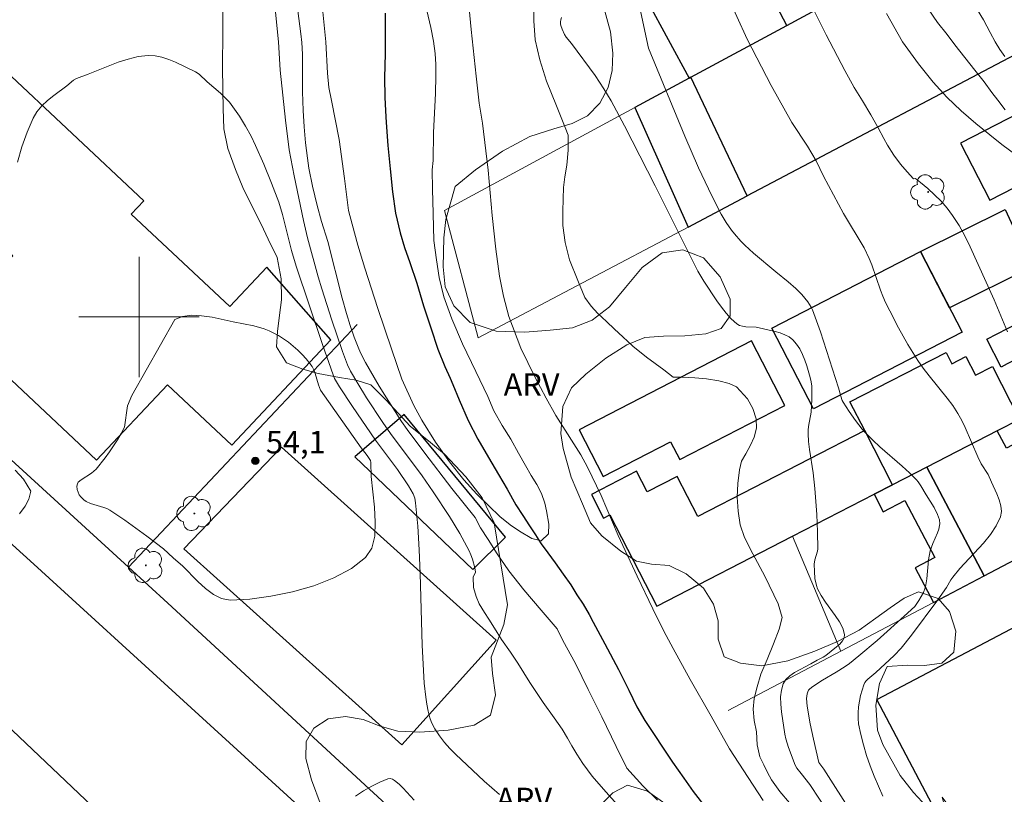
# Model space of a CAD drawing. Units: metres. Extents: x 280702 to 281220, y 1670457 to 1671026.
# Drawn here: x 280892 to 280958, y 1670768 to 1670820 of the extents above; entities that cross this region are included whole.
import ezdxf
from ezdxf.enums import TextEntityAlignment as Align

# ---------------------------------------------------------------- set-up
doc = ezdxf.new("R2010")
doc.units = ezdxf.units.M
doc.header["$MEASUREMENT"] = 0
for name, color, linetype, lineweight, true_color in [('Arvores_Isoladas', 7, 'Continuous', 18, 0x00ff33), ('Curvas_Intermediarias', 7, 'Continuous', 9, 0x783c14), ('Curvas_Mestras', 7, 'Continuous', 20, 0x783c14), ('Pto_Cotado', 7, 'Continuous', 9, 0x783c14), ('Topon_Pto_Cotado', 7, 'Continuous', 9, 0x783c14), ('Topon_Vegetacao', 7, 'Continuous', 9, 0x00ff33), ('Vegetacao', 7, 'Orla8', 9, 0x00ff33)]:
    doc.layers.add(name, color=color, linetype=linetype, lineweight=lineweight, true_color=true_color)
for name, color, linetype, lineweight in [('Edificacoes', 7, 'Continuous', 30), ('Malha_Coordenadas', 7, 'Continuous', 15), ('Muro_Grade', 8, 'Continuous', 20), ('Pavimentacao_Asfaltica_Mfio', 10, 'Continuous', 30), ('Rio_Perene', 5, 'Continuous', 25)]:
    doc.layers.add(name, color=color, linetype=linetype, lineweight=lineweight)
doc.styles.add('Arial', font='arial.ttf', dxfattribs={"height": 1.5})
doc.styles.get("Standard").update_dxf_attribs({"font": 'arial.ttf'})
doc.linetypes.add('Orla8', pattern='A,6,-0.5,["V",Standard,S=1,R=0,X=-0.5,Y=-1],-0.5,6,-0.5,["V",Standard,S=1,R=0,X=-0.5,Y=-1],-0.5', length=14)

# ---------------------------------------------------------------- blocks, each defined once
blk = doc.blocks.new('Cotas')
at = {"layer": 'Pto_Cotado'}
blk.add_hatch(color=256, dxfattribs=at).paths.add_polyline_path([(0, 0.24, 1), (0, -0.24, 1)])
at = {"layer": 'Pto_Cotado', "lineweight": -3}
blk.add_lwpolyline([(0, -0.24, -1), (0, 0.24, -1)], format="xyb", close=True, dxfattribs=at)
blk = doc.blocks.new('Arvore')
at = {"layer": 'Arvores_Isoladas'}
blk.add_lwpolyline([(-0.718, 0.493, 0.872324), (-0.722, -0.551, 0.862983), (0.284, -0.827, 0.900105), (0.89, 0.029, 0.863155), (0.262, 0.861, 0.882486)], format="xyb", close=True, dxfattribs=at)
blk.add_circle((0, 0), 0.0286, dxfattribs=at)

msp = doc.modelspace()

# ---------------------------------------------------------------- linework, layer by layer
at = {"layer": 'Curvas_Intermediarias', "flags": 128}
for points, elevation in [([(280941.52, 1670767.8), (280940.525, 1670769.333), (280939.292, 1670771.246), (280938.058, 1670773.425), (280936.671, 1670775.866), (280935.542, 1670777.917), (280934.911, 1670779.091), (280934.185, 1670780.572), (280933.15, 1670782.734), (280931.882, 1670785.458), (280930.746, 1670788.119), (280929.849, 1670789.995), (280929.396, 1670790.812), (280928.937, 1670791.544), (280928.346, 1670792.455), (280927.722, 1670793.446), (280927.079, 1670794.6), (280926.339, 1670796.02), (280925.396, 1670797.92), (280924.596, 1670800.018), (280924.256, 1670801.384), (280923.979, 1670802.724), (280923.732, 1670804.514), (280923.497, 1670806.75), (280923.22, 1670809.767), (280922.842, 1670812.902), (280922.629, 1670814.231), (280922.427, 1670816.021), (280922.097, 1670819.145), (280921.712, 1670823.11)], 51), ([(280944.465, 1670821.336), (280945.721, 1670818.784), (280946.958, 1670816.41), (280947.59, 1670815.282), (280948.132, 1670814.382), (280948.693, 1670813.449), (280949.179, 1670812.59), (280949.564, 1670811.88), (280949.81, 1670811.432), (280950.225, 1670810.768), (280950.674, 1670810.177), (280951.1, 1670809.669), (280951.541, 1670809.192), (280951.657, 1670809.22), (280952.006, 1670808.951), (280952.479, 1670808.554), (280952.934, 1670808.136), (280953.365, 1670807.696), (280953.766, 1670807.235), (280954.131, 1670806.755), (280954.561, 1670806.09), (280954.95, 1670805.394), (280955.307, 1670804.673), (280956.892, 1670801.146), (280957.774, 1670799.013)], 56), ([(280943.273, 1670767.663), (280942.642, 1670768.417), (280942.092, 1670769.187), (280941.816, 1670769.681), (280941.565, 1670770.178), (280941.315, 1670770.714), (280941.12, 1670771.513), (280941.075, 1670772.375), (280940.926, 1670773.136), (280940.851, 1670773.882), (280940.925, 1670774.592), (280941.138, 1670775.383), (280941.381, 1670776.227), (280941.788, 1670777.202), (280942.225, 1670778.23), (280942.595, 1670779.22), (280942.801, 1670779.995), (280942.524, 1670780.901), (280941.642, 1670782.747), (280940.842, 1670784.236), (280940.292, 1670785.326), (280940.004, 1670786.151), (280939.855, 1670787.08), (280939.795, 1670788.01), (280939.839, 1670788.91), (280939.951, 1670789.818), (280940.093, 1670790.391), (280940.377, 1670790.888), (280940.676, 1670791.462), (280940.93, 1670792.005), (280941.08, 1670792.585), (280941.065, 1670793.211), (280940.848, 1670793.903), (280940.493, 1670794.537), (280939.749, 1670795.336), (280939.259, 1670795.573), (280938.583, 1670795.755), (280937.761, 1670795.871), (280936.976, 1670795.942), (280936.135, 1670795.985), (280935.544, 1670795.981), (280934.913, 1670796.476), (280933.758, 1670797.326), (280932.864, 1670798.055), (280932.188, 1670798.672), (280931.646, 1670799.175), (280931.093, 1670799.697), (280930.536, 1670800.239), (280930.084, 1670800.719), (280929.669, 1670801.292), (280929.19, 1670802.417), (280928.652, 1670803.793), (280928.353, 1670804.958), (280928.195, 1670806.077), (280928.195, 1670807.015), (280928.214, 1670807.865), (280928.251, 1670808.613), (280928.337, 1670809.318), (280928.472, 1670810.105), (280928.561, 1670811.104), (280928.546, 1670812.103), (280928.359, 1670812.62), (280927.772, 1670814.06), (280927.118, 1670815.691), (280926.662, 1670817.106), (280926.359, 1670818.449), (280926.261, 1670819.707), (280926.276, 1670820.82)], 52), ([(280933.25, 1670820.88), (280933.901, 1670817.881), (280936.306, 1670812.038), (280937.229, 1670809.927), (280938.101, 1670808.052), (280938.733, 1670806.832), (280939.057, 1670806.292), (280939.423, 1670805.776), (280939.619, 1670805.527), (280940.034, 1670805.053), (280940.307, 1670804.774), (280940.888, 1670804.245), (280942.363, 1670803.004), (280943.181, 1670802.347), (280943.709, 1670801.893), (280944.102, 1670801.501), (280944.503, 1670801.01), (280944.719, 1670800.652), (280944.806, 1670800.463), (280945.085, 1670799.739), (280945.344, 1670799.006), (280946.536, 1670795.284), (280946.693, 1670794.718), (280946.793, 1670794.446), (280946.859, 1670794.318), (280947.244, 1670793.703), (280947.66, 1670793.102), (280948.113, 1670792.531), (280948.356, 1670792.261), (280948.816, 1670791.798), (280949.295, 1670791.352), (280950.777, 1670790.055), (280951.261, 1670789.614), (280951.727, 1670789.157), (280951.838, 1670789.03), (280952.027, 1670788.749), (280952.363, 1670788.152), (280952.904, 1670787.323), (280953.134, 1670786.859), (280953.251, 1670786.483), (280953.276, 1670786.23), (280953.265, 1670786.107), (280953.207, 1670785.867), (280953.124, 1670785.63), (280952.813, 1670784.922), (280952.721, 1670784.682), (280952.65, 1670784.439), (280952.539, 1670783.822), (280952.407, 1670782.567), (280952.354, 1670782.158), (280952.314, 1670781.968), (280952.189, 1670781.645), (280951.885, 1670781.125), (280951.608, 1670780.733), (280950.915, 1670780.072), (280949.121, 1670778.465), (280947.891, 1670777.433), (280947.266, 1670776.932), (280946.983, 1670776.723), (280946.384, 1670776.346), (280945.465, 1670775.81), (280944.833, 1670775.404), (280944.631, 1670775.243), (280944.552, 1670775.152), (280944.495, 1670775.051), (280944.45, 1670774.909), (280944.414, 1670774.594), (280944.449, 1670774.093), (280944.653, 1670772.913), (280944.868, 1670771.897), (280945.231, 1670770.328), (280945.561, 1670769.891), (280949.219, 1670764.147)], 54), ([(280952.167, 1670820.995), (280953.131, 1670819.591), (280953.767, 1670818.81), (280954.283, 1670818.12), (280954.952, 1670817.275), (280955.602, 1670816.425), (280956.223, 1670815.644), (280956.746, 1670814.939), (280957.146, 1670814.42), (280957.628, 1670813.786)], 58), ([(280957.6, 1670817.334), (280957.267, 1670817.808), (280956.957, 1670818.313), (280956.628, 1670818.944), (280956.187, 1670819.772), (280955.529, 1670820.865)], 59), ([(280909.082, 1670820.288), (280909.269, 1670818.322), (280909.388, 1670816.418), (280909.75, 1670813.103), (280909.992, 1670811.128), (280910.332, 1670809.387), (280910.942, 1670806.426), (280911.206, 1670805.258), (280911.915, 1670802.678), (280912.154, 1670801.879), (280912.82, 1670799.787), (280913.528, 1670797.709), (280913.87, 1670796.806), (280914.076, 1670796.381), (280914.548, 1670795.559), (280915.143, 1670794.606), (280916.217, 1670792.977), (280916.73, 1670792.232), (280918.827, 1670789.432), (280919.58, 1670788.364), (280920.664, 1670786.71), (280921.345, 1670785.582), (280921.664, 1670785.009), (280921.964, 1670784.428), (280922.083, 1670784.157), (280922.181, 1670783.875), (280922.334, 1670783.294), (280922.392, 1670783.019), (280922.242, 1670782.683), (280922.257, 1670781.99), (280922.429, 1670781.396), (280922.623, 1670780.902), (280922.982, 1670780.318), (280923.266, 1670779.877), (280923.647, 1670779.27), (280924.107, 1670778.522), (280924.717, 1670777.692), (280925.214, 1670776.952), (280926.002, 1670775.673), (280926.9, 1670774.33), (280927.621, 1670773.309), (280928.155, 1670772.562), (280928.518, 1670771.959), (280928.791, 1670771.438), (280929.12, 1670770.892), (280929.527, 1670770.273), (280930.148, 1670769.424), (280930.899, 1670768.556), (280931.808, 1670767.545)], 52), ([(280910.556, 1670820.374), (280910.774, 1670818.857), (280910.839, 1670818.273), (280910.877, 1670817.482), (280910.873, 1670814.986), (280910.913, 1670813.752), (280910.985, 1670812.65), (280911.083, 1670811.58), (280911.2, 1670810.568), (280911.301, 1670809.897), (280911.541, 1670808.702), (280911.852, 1670807.419), (280912.137, 1670806.345), (280912.564, 1670805.023), (280913.514, 1670801.252), (280913.802, 1670800.229), (280914.045, 1670799.434), (280914.313, 1670798.647), (280914.617, 1670797.877), (280914.757, 1670797.567), (280915.072, 1670796.962), (280915.982, 1670795.385), (280916.455, 1670794.612), (280917.465, 1670793.037), (280917.843, 1670792.5), (280919.017, 1670790.926), (280920.808, 1670788.587), (280922.36, 1670786.642), (280922.722, 1670785.954), (280923.22, 1670785.176), (280923.829, 1670784.239), (280924.61, 1670783.09), (280925.608, 1670781.827), (280926.748, 1670780.49), (280927.828, 1670779.228), (280928.199, 1670778.464), (280929.043, 1670776.922), (280929.892, 1670775.194), (280930.8, 1670773.374), (280931.742, 1670771.414), (280932.449, 1670769.967), (280933.514, 1670768.796), (280934.505, 1670767.839)], 51), ([(280946.571, 1670765.951), (280944.626, 1670768.875), (280944.045, 1670769.599), (280943.771, 1670769.967), (280943.664, 1670770.167), (280943.211, 1670771.326), (280943.037, 1670771.919), (280942.979, 1670772.22), (280942.744, 1670773.714), (280942.696, 1670774.218), (280942.688, 1670774.704), (280942.738, 1670775.16), (280942.861, 1670775.574), (280943.038, 1670775.859), (280943.295, 1670776.105), (280943.611, 1670776.322), (280944.698, 1670776.898), (280945.128, 1670777.155), (280945.529, 1670777.344), (280945.707, 1670777.467), (280946.398, 1670778.028), (280946.62, 1670778.227), (280946.798, 1670778.432), (280946.911, 1670778.642), (280946.935, 1670778.857), (280946.822, 1670779.275), (280946.607, 1670779.698), (280946.324, 1670780.126), (280945.681, 1670781.001), (280945.385, 1670781.447), (280945.149, 1670781.899), (280945.069, 1670782.118), (280944.972, 1670782.582), (280944.934, 1670783.063), (280944.929, 1670783.539), (280944.976, 1670783.83), (280945.151, 1670784.41), (280945.165, 1670784.557), (280945.152, 1670785.704), (280945.101, 1670786.855), (280944.975, 1670788.579), (280944.847, 1670789.621), (280944.61, 1670791.179), (280944.549, 1670791.698), (280944.512, 1670792.217), (280944.514, 1670792.46), (280944.54, 1670792.702), (280944.71, 1670793.671), (280944.76, 1670794.503), (280944.772, 1670795.097), (280944.758, 1670795.39), (280944.723, 1670795.678), (280944.664, 1670795.959), (280944.438, 1670796.736), (280944.301, 1670797.128), (280944.143, 1670797.509), (280943.96, 1670797.867), (280943.749, 1670798.192), (280943.506, 1670798.474), (280943.26, 1670798.667), (280942.973, 1670798.817), (280942.654, 1670798.935), (280942.316, 1670799.029), (280941.071, 1670799.318), (280940.368, 1670799.35), (280940.146, 1670799.377), (280939.943, 1670799.436), (280939.767, 1670799.542), (280939.407, 1670799.875), (280939.068, 1670800.247), (280938.746, 1670800.649), (280938.439, 1670801.072), (280937.573, 1670802.379), (280937.181, 1670803.043), (280934.347, 1670808.738), (280932.297, 1670812.731), (280931.403, 1670814.378), (280930.935, 1670815.187), (280930.36, 1670816.071), (280928.784, 1670818.192), (280928.429, 1670818.616), (280928.311, 1670818.798), (280928.145, 1670819.149), (280928.067, 1670819.394), (280928.047, 1670819.516), (280928.045, 1670819.636), (280928.067, 1670819.787), (280928.108, 1670819.938)], 53), ([(280949.733, 1670820.209), (280950.795, 1670818.303), (280951.868, 1670816.858), (280952.828, 1670815.626), (280953.74, 1670814.626), (280954.708, 1670813.729), (280955.669, 1670812.871), (280956.603, 1670812.115), (280957.414, 1670811.469), (280958.33, 1670810.785)], 57), ([(280891.906, 1670810.307), (280892.205, 1670811.319), (280892.552, 1670812.299), (280892.945, 1670813.233), (280893.197, 1670813.664), (280893.525, 1670814.051), (280893.908, 1670814.407), (280894.327, 1670814.741), (280895.192, 1670815.389), (280895.641, 1670815.761), (280895.839, 1670815.872), (280896.61, 1670816.154), (280898.613, 1670816.951), (280899.281, 1670817.169), (280899.949, 1670817.329), (280900.615, 1670817.41), (280901.069, 1670817.39), (280901.525, 1670817.295), (280901.982, 1670817.143), (280902.436, 1670816.951), (280903.763, 1670816.313), (280904.006, 1670816.159), (280904.535, 1670815.644), (280905.413, 1670814.897), (280905.826, 1670814.501), (280906.013, 1670814.287), (280906.473, 1670813.677), (280906.69, 1670813.358), (280907.094, 1670812.702), (280907.456, 1670812.024), (280907.75, 1670811.413), (280908.308, 1670810.171), (280908.824, 1670808.91), (280909.301, 1670807.637), (280909.556, 1670806.826), (280910.153, 1670804.413), (280910.46, 1670803.38), (280912.212, 1670798.156), (280912.916, 1670796.141), (280913.013, 1670795.903), (280913.129, 1670795.672), (280913.327, 1670795.339), (280914.192, 1670794.036), (280915.733, 1670791.8), (280917.199, 1670789.841), (280917.93, 1670788.756), (280918.094, 1670788.488), (280918.234, 1670788.213), (280918.34, 1670787.929), (280918.401, 1670787.635), (280918.55, 1670786.073), (280918.646, 1670784.499), (280918.705, 1670782.914), (280918.834, 1670778.142), (280918.981, 1670775.621), (280919.073, 1670774.683), (280919.142, 1670774.22), (280919.23, 1670773.764), (280919.344, 1670773.319), (280919.433, 1670773.065), (280919.548, 1670772.818), (280919.683, 1670772.578), (280919.996, 1670772.116), (280920.332, 1670771.677), (280920.683, 1670771.271), (280921.066, 1670770.891), (280922.973, 1670769.099), (280923.983, 1670768.198)], 53), ([(280899.509, 1670794.779), (280902.382, 1670799.823), (280902.899, 1670800.04), (280903.499, 1670800.115), (280904.16, 1670800.081), (280904.858, 1670799.974), (280906.267, 1670799.674), (280907.631, 1670799.412), (280908.322, 1670799.207), (280908.656, 1670799.078), (280908.979, 1670798.93), (280909.286, 1670798.762), (280909.619, 1670798.55), (280909.945, 1670798.316), (280910.261, 1670798.062), (280910.564, 1670797.791), (280910.852, 1670797.506), (280911.123, 1670797.211), (280911.373, 1670796.907), (280911.51, 1670796.699), (280911.621, 1670796.473), (280911.713, 1670796.233), (280911.945, 1670795.482), (280912.084, 1670795.134), (280914.79, 1670791.295), (280915.179, 1670790.773), (280915.398, 1670790.435), (280915.423, 1670790.315), (280915.454, 1670789.369), (280915.657, 1670787.329), (280915.718, 1670786.33), (280915.678, 1670785.407), (280915.479, 1670784.609), (280915.067, 1670783.981), (280914.131, 1670783.251), (280912.965, 1670782.627), (280911.637, 1670782.11), (280910.216, 1670781.703), (280908.768, 1670781.406), (280907.362, 1670781.222), (280906.064, 1670781.152), (280905.493, 1670781.249), (280904.95, 1670781.52), (280904.429, 1670781.918), (280903.921, 1670782.397), (280902.919, 1670783.411), (280902.275, 1670783.963), (280901.625, 1670784.564), (280900.526, 1670785.405), (280899.065, 1670786.476), (280898.061, 1670787.132), (280897.86, 1670787.237), (280897.648, 1670787.32), (280896.767, 1670787.586), (280896.478, 1670787.716), (280896.325, 1670787.823), (280896.127, 1670788.019), (280896.026, 1670788.165), (280895.948, 1670788.328), (280895.893, 1670788.502), (280895.863, 1670788.727), (280895.899, 1670788.897), (280895.954, 1670788.998), (280896.144, 1670789.164), (280896.842, 1670789.601), (280897.002, 1670789.725), (280897.143, 1670789.867), (280897.74, 1670790.621), (280898.026, 1670791.015), (280898.558, 1670791.827), (280898.8, 1670792.243), (280899.021, 1670792.664), (280899.241, 1670794.086), (280899.509, 1670794.779)], 54), ([(280892.042, 1670786.889), (280892.427, 1670787.407), (280892.674, 1670787.869), (280892.79, 1670788.396), (280892.312, 1670789.195), (280891.759, 1670789.805)], 53), ([(280918.314, 1670767.835), (280917.567, 1670768.639), (280917.306, 1670768.904), (280917.007, 1670769.146), (280916.853, 1670769.227), (280916.7, 1670769.264), (280916.553, 1670769.245), (280916.022, 1670769.026), (280915.483, 1670768.756), (280914.942, 1670768.444), (280914.407, 1670768.098)], 54)]:
    msp.add_lwpolyline(points, dxfattribs=dict(at, elevation=elevation))
at = {"layer": 'Curvas_Mestras', "flags": 128}
for points, elevation in [([(280912.138, 1670821.211), (280912.422, 1670818.323), (280912.55, 1670816.228), (280912.625, 1670815.275), (280912.8, 1670814.404), (280913.313, 1670811.804), (280913.672, 1670809.222), (280913.93, 1670807.077), (280914.33, 1670805.59), (280914.566, 1670804.787), (280915.029, 1670803.25), (280915.889, 1670800.565), (280916.798, 1670797.876), (280917.482, 1670795.857), (280918.293, 1670794.105), (280918.805, 1670793.122), (280919.721, 1670791.66), (280920.656, 1670790.363), (280921.616, 1670789.146), (280922.465, 1670788.195), (280923.265, 1670787.416), (280924.012, 1670786.72), (280924.696, 1670786.164), (280925.309, 1670785.741), (280926.128, 1670785.24), (280926.595, 1670785.139), (280926.759, 1670785.104), (280927.253, 1670785.557), (280927.26, 1670786.205), (280927.114, 1670787.084), (280926.991, 1670787.606), (280926.778, 1670788.248), (280926.467, 1670788.852), (280926.101, 1670789.452), (280925.709, 1670790.109), (280925.252, 1670790.937), (280924.729, 1670791.856), (280924.161, 1670792.774), (280923.611, 1670793.742), (280923.211, 1670794.704), (280922.404, 1670796.36), (280921.522, 1670798.207), (280920.804, 1670799.879), (280920.288, 1670801.347), (280919.978, 1670802.622), (280919.783, 1670803.794), (280919.618, 1670805.097), (280919.566, 1670806.88), (280919.532, 1670808.515), (280919.513, 1670809.785), (280919.58, 1670810.41), (280919.586, 1670812.27), (280919.736, 1670814.867), (280919.756, 1670816.047), (280919.749, 1670816.795), (280919.706, 1670817.539), (280919.595, 1670818.363), (280919.408, 1670819.267), (280918.989, 1670821.071)], 50), ([(280949.479, 1670768.106), (280948.902, 1670769.436), (280948.641, 1670770.12), (280948.404, 1670770.812), (280948.195, 1670771.51), (280948.019, 1670772.209), (280947.88, 1670772.907), (280947.84, 1670773.276), (280947.839, 1670773.654), (280947.87, 1670774.037), (280947.93, 1670774.42), (280948.012, 1670774.797), (280948.22, 1670775.514), (280948.286, 1670775.654), (280948.381, 1670775.78), (280948.497, 1670775.897), (280949.019, 1670776.331), (280950.246, 1670777.472), (280950.704, 1670777.957), (280951.4, 1670778.817), (280953.146, 1670781.161), (280953.717, 1670781.992), (280954.012, 1670782.493), (280954.142, 1670782.684), (280954.618, 1670783.257), (280956.179, 1670784.939), (280956.646, 1670785.508), (280957.036, 1670786.093), (280957.322, 1670786.699), (280957.385, 1670787.052), (280957.349, 1670787.426), (280957.239, 1670787.817), (280957.079, 1670788.216), (280956.711, 1670789.01), (280956.498, 1670789.517), (280956.039, 1670790.211), (280955.814, 1670790.691), (280954.977, 1670792.642), (280954.744, 1670793.115), (280954.484, 1670793.573), (280954.137, 1670794.097), (280953.761, 1670794.602), (280952.562, 1670796.078), (280952.176, 1670796.579), (280951.816, 1670797.096), (280951.15, 1670798.172), (280950.527, 1670799.277), (280949.945, 1670800.403), (280949.668, 1670800.971), (280949.49, 1670801.377), (280949.332, 1670801.792), (280948.748, 1670803.473), (280948.575, 1670803.881), (280948.241, 1670804.597), (280946.877, 1670806.894), (280945.542, 1670809.374), (280945.053, 1670810.381), (280944.481, 1670811.372), (280943.43, 1670812.954), (280942.062, 1670815.399), (280940.473, 1670818.502), (280939.083, 1670821.527)], 55)]:
    msp.add_lwpolyline(points, dxfattribs=dict(at, elevation=elevation))
at = {"layer": 'Edificacoes', "flags": 128}
for points in [[(280943.104, 1670819.412), (280942.426, 1670820.664), (280951.771, 1670825.053), (280949.05, 1670831.527), (280932.402, 1670823.637), (280936.593, 1670815.89), (280936.722, 1670815.96)], [(280956.574, 1670826.7), (280960.76, 1670818.768), (280940.473, 1670808.06), (280936.722, 1670815.96), (280943.104, 1670819.412), (280953.412, 1670824.989)], [(280890.774, 1670816.69), (280884.872, 1670810.403), (280891.61, 1670804.077), (280887.796, 1670800.015), (280889.958, 1670797.985), (280889.579, 1670797.581), (280897.165, 1670790.459), (280901.885, 1670795.486), (280906.168, 1670791.465), (280912.756, 1670798.483), (280908.503, 1670803.321), (280906.03, 1670800.686), (280899.473, 1670806.841), (280900.313, 1670807.735)], [(280936.593, 1670815.89), (280932.988, 1670813.94), (280936.542, 1670805.986), (280940.473, 1670808.06), (280936.722, 1670815.96)], [(280963.899, 1670814.604), (280960.836, 1670813.026), (280960.137, 1670814.382), (280954.661, 1670811.561), (280956.612, 1670807.773), (280961.541, 1670810.313), (280961.952, 1670809.515), (280965.563, 1670811.376)], [(280952.001, 1670804.353), (280957.637, 1670807.151), (280959.4, 1670803.32), (280953.93, 1670800.609)], [(280952.001, 1670804.353), (280954.766, 1670798.987), (280944.866, 1670793.887), (280942.102, 1670799.253)], [(280959.159, 1670799.949), (280959.424, 1670799.435), (280960.12, 1670798.083), (280957.759, 1670796.867), (280957.362, 1670796.662), (280956.401, 1670798.527)], [(280940.752, 1670798.398), (280929.284, 1670792.49), (280930.892, 1670789.369), (280935.371, 1670791.677), (280935.972, 1670790.51), (280942.96, 1670794.11)], [(280950.142, 1670788.83), (280948.286, 1670792.434), (280947.304, 1670794.34), (280953.698, 1670797.634), (280954.087, 1670796.879), (280955.021, 1670797.36), (280955.656, 1670796.128), (280956.776, 1670796.705), (280958.591, 1670793.183), (280957.105, 1670792.417), (280952.419, 1670790.003)], [(280952.419, 1670790.003), (280956.227, 1670782.76), (280966.644, 1670788.237), (280963.459, 1670794.296), (280957.707, 1670791.272), (280957.105, 1670792.417)], [(280917.63, 1670793.514), (280914.354, 1670790.68), (280922.218, 1670783.181), (280924.392, 1670785.343)], [(280948.286, 1670792.434), (280937.172, 1670786.709), (280935.798, 1670789.376), (280933.816, 1670788.355), (280933.109, 1670789.727), (280930.094, 1670788.174), (280930.904, 1670786.6), (280931.326, 1670786.818), (280934.454, 1670780.747), (280943.483, 1670785.4), (280948.907, 1670788.194), (280950.142, 1670788.83)], [(280909.476, 1670791.334), (280902.991, 1670784.565), (280917.496, 1670771.521), (280923.761, 1670778.488)], [(280950.142, 1670788.83), (280948.907, 1670788.194), (280949.517, 1670787.033), (280950.948, 1670787.785), (280952.942, 1670783.992), (280951.637, 1670783.306), (280952.856, 1670780.988), (280956.227, 1670782.76), (280952.419, 1670790.003)], [(280970.057, 1670765.613), (280957.309, 1670758.911), (280949.091, 1670774.541), (280967.799, 1670784.377), (280976.017, 1670768.746), (280974.741, 1670768.075)]]:
    msp.add_lwpolyline(points, close=True, dxfattribs=at)
at = {"layer": 'Malha_Coordenadas', "flags": 128}
for points in [[(280900, 1670804), (280900, 1670796)], [(280904, 1670800), (280896, 1670800)]]:
    msp.add_lwpolyline(points, dxfattribs=at)
at = {"layer": 'Muro_Grade', "flags": 128}
for points in [[(280899.296, 1670783.351), (280878.199, 1670802.615), (280860.457, 1670820.264), (280852.43, 1670827.571), (280841.922, 1670836.795), (280824.322, 1670850.1)], [(280943.104, 1670819.412), (280953.412, 1670824.989)], [(280936.722, 1670815.96), (280943.104, 1670819.412)], [(280960.76, 1670818.768), (280940.473, 1670808.06)], [(280936.593, 1670815.89), (280936.722, 1670815.96)], [(280932.988, 1670813.94), (280936.593, 1670815.89)], [(280936.542, 1670805.986), (280922.563, 1670798.607), (280920.331, 1670807.092), (280932.988, 1670813.94)], [(280940.473, 1670808.06), (280936.542, 1670805.986)], [(280914.511, 1670799.507), (280899.296, 1670783.351)], [(280958.591, 1670793.183), (280957.105, 1670792.417)], [(280957.105, 1670792.417), (280952.419, 1670790.003)], [(280952.419, 1670790.003), (280950.142, 1670788.83)], [(280950.142, 1670788.83), (280948.907, 1670788.194)], [(280948.907, 1670788.194), (280943.483, 1670785.4)], [(280956.227, 1670782.76), (280966.644, 1670788.237)], [(280943.483, 1670785.4), (280934.454, 1670780.747)], [(280943.483, 1670785.4), (280946.7, 1670777.752)], [(280935.274, 1670750.163), (280901.922, 1670780.954), (280899.296, 1670783.351)], [(280952.856, 1670780.988), (280956.227, 1670782.76)], [(280946.7, 1670777.752), (280952.856, 1670780.988)], [(280939.198, 1670773.808), (280946.7, 1670777.752)]]:
    msp.add_lwpolyline(points, dxfattribs=at)
at = {"layer": 'Pavimentacao_Asfaltica_Mfio', "flags": 128}
for points in [[(280842.234, 1670818.466), (280845.273, 1670815.768), (280857.248, 1670804.744), (280872.506, 1670789.552), (280885.818, 1670777.927), (280896.887, 1670767.433), (280901.592, 1670763.076)], [(280871.847, 1670802.71), (280892.991, 1670783.539), (280912.918, 1670765.344)]]:
    msp.add_lwpolyline(points, dxfattribs=at)
at = {"layer": 'Rio_Perene', "flags": 128}
msp.add_lwpolyline([(280916.378, 1670820.226), (280916.38, 1670819.313), (280916.38, 1670817.513), (280916.342, 1670815.932), (280916.353, 1670814.622), (280916.409, 1670813.715), (280916.45, 1670812.936), (280916.55, 1670811.406), (280916.707, 1670809.85), (280916.86, 1670808.328), (280917.058, 1670806.905), (280917.364, 1670805.608), (280917.659, 1670804.627), (280918.017, 1670803.619), (280918.48, 1670802.24), (280918.936, 1670800.732), (280919.41, 1670799.266), (280919.88, 1670797.849), (280920.343, 1670796.698), (280920.702, 1670795.926), (280920.881, 1670795.502), (280921.299, 1670794.479), (280921.889, 1670793.101), (280922.55, 1670791.857), (280923.26, 1670790.647), (280923.91, 1670789.513), (280924.492, 1670788.545), (280925.067, 1670787.486), (280925.542, 1670786.779), (280925.99, 1670786.084), (280926.371, 1670785.494), (280926.595, 1670785.139), (280926.755, 1670784.886), (280927.2, 1670784.285), (280927.697, 1670783.632), (280928.212, 1670782.884), (280928.724, 1670782.155), (280929.138, 1670781.493), (280929.56, 1670780.87), (280929.941, 1670780.197), (280930.206, 1670779.686), (280930.994, 1670778.237), (280931.909, 1670776.524), (280932.585, 1670775.15), (280933.123, 1670774.053), (280933.653, 1670773.138), (280935.486, 1670770.359), (280936.244, 1670769.285), (280936.867, 1670768.415), (280937.86, 1670767.11)], dxfattribs=at)
at = {"layer": 'Vegetacao', "flags": 128}
msp.add_lwpolyline([(280892.21, 1670988.251), (280893.107, 1670985.678), (280893.581, 1670984.654), (280894.328, 1670983.156), (280894.877, 1670981.825), (280894.877, 1670980.595), (280894.816, 1670977.713), (280894.828, 1670976.355), (280894.692, 1670974.306), (280894.232, 1670973.166), (280893.198, 1670972.562), (280891.866, 1670972.215), (280890.646, 1670972.137), (280889.475, 1670972.225), (280888.243, 1670972.377), (280887.035, 1670972.491), (280885.628, 1670972.272), (280883.823, 1670971.63), (280882.839, 1670970.95), (280881.358, 1670969.821), (280879.54, 1670968.82), (280878.606, 1670968.422), (280877.212, 1670967.856), (280875.855, 1670967.138), (280874.112, 1670966.354), (280872.282, 1670965.622), (280870.862, 1670964.775), (280869.692, 1670964.044), (280868.808, 1670963.441), (280868.161, 1670962.672), (280867.34, 1670961.672), (280866.531, 1670960.198), (280865.958, 1670958.481), (280865.573, 1670956.828), (280865.362, 1670955.201), (280865.237, 1670954.138), (280864.478, 1670952.575), (280864.143, 1670951.409), (280863.533, 1670949), (280863.421, 1670947.86), (280863.41, 1670946.08), (280863.846, 1670944.697), (280864.494, 1670943.634), (280865.141, 1670942.675), (280865.914, 1670941.933), (280867.072, 1670941.409), (280868.641, 1670941.116), (280870.521, 1670941.016), (280872.451, 1670940.441), (280874.02, 1670939.764), (280875.378, 1670938.985), (280876.66, 1670938.346), (280877.769, 1670937.309), (280878.591, 1670935.645), (280878.803, 1670934.634), (280878.866, 1670932.443), (280878.742, 1670931.278), (280878.307, 1670929.049), (280878.083, 1670927.908), (280877.785, 1670926.153), (280877.436, 1670925.077), (280876.403, 1670924.115), (280875.021, 1670923.947), (280873.004, 1670923.689), (280872.008, 1670923.598), (280870.352, 1670923.276), (280869.095, 1670922.685), (280868.323, 1670921.89), (280867.9, 1670920.904), (280867.589, 1670919.891), (280867.153, 1670918.764), (280866.929, 1670917.765), (280866.98, 1670916.714), (280867.416, 1670915.485), (280868.313, 1670913.936), (280869.833, 1670911.53), (280870.742, 1670910.071), (280871.639, 1670909.304), (280873.519, 1670907.679), (280874.366, 1670907.091), (280875.686, 1670906.26), (280876.845, 1670905.634), (280878.252, 1670905.046), (280880.045, 1670904.408), (280881.041, 1670904.114), (280883.121, 1670903.361), (280884.13, 1670902.785), (280884.939, 1670902.12), (280886.035, 1670900.841), (280885.749, 1670899.585), (280883.932, 1670898.956), (280882.898, 1670898.839), (280880.869, 1670898.939), (280879.275, 1670899.13), (280878.054, 1670899.064), (280877.121, 1670898.167), (280876.661, 1670896.936), (280876.761, 1670895.605), (280877.894, 1670894.901), (280879.014, 1670894.89), (280880.16, 1670894.673), (280881.356, 1670894.38), (280882.601, 1670893.946), (280884.008, 1670892.769), (280885.154, 1670891.528), (280886.014, 1670890.261), (280887.035, 1670888.61), (280887.745, 1670887.561), (280889.228, 1670885.564), (280889.938, 1670884.668), (280891.171, 1670883.286), (280891.98, 1670882.352), (280892.641, 1670881.316), (280894.945, 1670878.872), (280896.091, 1670878.028), (280897.822, 1670877.197), (280899.017, 1670876.968), (280900.362, 1670876.752), (280901.421, 1670876.382), (280902.678, 1670875.845), (280904.048, 1670875.27), (280905.443, 1670874.798), (280906.751, 1670874.428), (280907.971, 1670874.186), (280909.117, 1670874.136), (280910.2, 1670873.74), (280911.047, 1670873.037), (280911.931, 1670872.179), (280912.591, 1670871.361), (280913.476, 1670870.657), (280914.298, 1670869.608), (280914.958, 1670868.328), (280915.245, 1670867.047), (280915.121, 1670865.484), (280914.536, 1670864.562), (280913.777, 1670863.472), (280913.615, 1670862.076), (280914.412, 1670860.988), (280915.322, 1670860.31), (280916.181, 1670859.363), (280917.19, 1670858.237), (280917.925, 1670856.701), (280918.137, 1670854.959), (280918.324, 1670853.756), (280918.599, 1670852.629), (280918.786, 1670851.143), (280917.989, 1670849.9), (280917.081, 1670849.259), (280916.496, 1670848.015), (280916.434, 1670846.402), (280916.559, 1670844.942), (280916.97, 1670843.7), (280918.029, 1670842.663), (280918.864, 1670841.64), (280919.773, 1670840.718), (280921.429, 1670839.785), (280922.413, 1670839.428), (280923.446, 1670839.211), (280925.551, 1670839.188), (280926.572, 1670839.317), (280928.527, 1670839.781), (280929.498, 1670840.127), (280930.469, 1670840.526), (280932.336, 1670841.104), (280933.868, 1670841.131), (280934.914, 1670840.364), (280935.537, 1670838.52), (280935.912, 1670836.126), (280936.012, 1670834.627), (280936, 1670832.463), (280935.851, 1670831.438), (280935.054, 1670829.708), (280934.108, 1670828.695), (280932.764, 1670828.014), (280931.755, 1670827.668), (280930.535, 1670827.141), (280929.527, 1670826.115), (280929.266, 1670824.488), (280929.503, 1670822.939), (280930.213, 1670821.787), (280930.948, 1670820.507), (280931.359, 1670818.97), (280931.522, 1670817.562), (280931.485, 1670816.396), (280931.211, 1670815.269), (280930.651, 1670814.23), (280929.83, 1670813.397), (280928.809, 1670812.871), (280927.589, 1670812.511), (280926.007, 1670812.022), (280924.177, 1670811.034), (280922.397, 1670809.789), (280921.04, 1670808.674), (280920.406, 1670806.495), (280920.269, 1670805.266), (280920.245, 1670803.332), (280920.37, 1670802.013), (280920.943, 1670800.745), (280922.026, 1670799.619), (280923.757, 1670799.058), (280925.675, 1670798.996), (280927.356, 1670799.126), (280928.85, 1670799.281), (280930.145, 1670799.795), (280931.303, 1670800.68), (280932.373, 1670801.962), (280933.468, 1670803.283), (280934.813, 1670804.27), (280936.183, 1670804.477), (280937.552, 1670803.94), (280938.673, 1670802.661), (280939.321, 1670801.176), (280939.334, 1670800.074), (280938.724, 1670799.241), (280937.703, 1670798.881), (280936.321, 1670798.739), (280934.889, 1670798.712), (280933.644, 1670798.621), (280932.449, 1670798.145), (280931.067, 1670797.247), (280929.735, 1670796.195), (280928.777, 1670795.285), (280928.204, 1670794.042), (280928.055, 1670792.236), (280928.23, 1670791.25), (280928.754, 1670789.329), (280929.501, 1670787.562), (280930.037, 1670786.295), (280930.784, 1670785.438), (280932.067, 1670784.414), (280933.101, 1670783.737), (280934.097, 1670783.546), (280935.268, 1670783.445), (280936.413, 1670782.908), (280937.547, 1670781.949), (280938.219, 1670780.886), (280938.543, 1670779.759), (280938.544, 1670778.555), (280938.943, 1670777.365), (280940.026, 1670776.943), (280941.433, 1670776.766), (280943.164, 1670777.113), (280944.957, 1670777.756), (280946.476, 1670778.398), (280947.907, 1670779.155), (280949.015, 1670779.938), (280949.974, 1670780.643), (280950.92, 1670781.285), (280951.866, 1670781.696), (280953.174, 1670781.249), (280953.934, 1670780.392), (280954.357, 1670779.073), (280954.208, 1670777.689), (280953.412, 1670776.958), (280952.266, 1670776.803), (280951.133, 1670776.828), (280949.776, 1670776.724), (280949.266, 1670775.596), (280949.029, 1670774.161), (280949.142, 1670772.484), (280949.479, 1670771.536), (280950.637, 1670769.462), (280951.522, 1670768.349), (280952.68, 1670767.095), (280954.038, 1670765.854), (280953.427, 1670768.031), (280954.099, 1670767.11), (280955.308, 1670765.484), (280956.367, 1670764.166), (280957.263, 1670763.13), (280958.048, 1670762.17), (280958.721, 1670761.261), (280959.169, 1670760.045), (280959.132, 1670759.02), (280958.896, 1670757.739), (280958.809, 1670756.561), (280959.283, 1670754.999), (280960.454, 1670753.207), (280961.002, 1670752.285), (280961.999, 1670750.391), (280962.485, 1670749.354), (280962.809, 1670748.394), (280963.009, 1670746.614), (280963.046, 1670745.051), (280962.897, 1670743.604), (280962.35, 1670742.284), (280961.379, 1670741.553), (280960.233, 1670741.551), (280959.063, 1670741.87), (280958.129, 1670742.663), (280955.774, 1670746.465), (280954.616, 1670747.693), (280953.482, 1670748.806), (280952.449, 1670749.906), (280951.614, 1670751.007), (280950.891, 1670752.133), (280950.318, 1670753.17), (280949.733, 1670754.284), (280947.329, 1670757.496), (280946.27, 1670758.532), (280944.302, 1670759.644), (280942.97, 1670760.526), (280941.6, 1670761.78), (280940.267, 1670763.098), (280939.084, 1670764.262), (280937.701, 1670765.452), (280936.319, 1670766.539), (280934.986, 1670767.6), (280933.84, 1670768.432), (280932.508, 1670768.84), (280931.524, 1670768.314), (280930.802, 1670767.583), (280930.591, 1670766.251), (280930.592, 1670764.137), (280930.592, 1670762.895), (280930.605, 1670761.678), (280930.792, 1670759.27), (280930.892, 1670758.156), (280931.055, 1670756.12), (280931.068, 1670754.352), (280930.732, 1670752.969), (280930.035, 1670751.738), (280929.325, 1670750.854), (280927.009, 1670751.133), (280925.378, 1670751.963), (280923.622, 1670753.332), (280922.85, 1670754.305), (280921.529, 1670756.391), (280920.968, 1670757.44), (280920.458, 1670758.4), (280919.461, 1670760.09), (280918.689, 1670761.46), (280917.68, 1670762.227), (280916.409, 1670762.853), (280915.5, 1670763.364), (280913.831, 1670765.015), (280913.184, 1670765.783), (280912.125, 1670767.459), (280911.477, 1670769.175), (280911.09, 1670770.609), (280911.127, 1670771.736), (280911.625, 1670772.62), (280912.584, 1670773.249), (280913.729, 1670773.404), (280914.912, 1670773.201), (280916.045, 1670772.766), (280917.216, 1670772.422), (280918.673, 1670772.359), (280920.578, 1670772.49), (280922.309, 1670772.825), (280923.379, 1670773.492), (280923.715, 1670774.85), (280923.528, 1670776.271), (280923.44, 1670777.36), (280924.261, 1670779.526), (280924.51, 1670780.832), (280923.624, 1670786.3), (280922.839, 1670787.952), (280921.743, 1670789.347), (280920.323, 1670790.869), (280919.402, 1670791.637), (280918.044, 1670792.724), (280916.437, 1670794.464), (280915.428, 1670795.488), (280914.457, 1670795.781), (280913.336, 1670795.972), (280911.917, 1670796.239), (280910.896, 1670796.533), (280909.812, 1670796.954), (280909.152, 1670798.016), (280909.214, 1670799.028), (280909.338, 1670800.117), (280909.487, 1670801.142), (280909.462, 1670802.538), (280909.187, 1670803.947), (280908.602, 1670805.176), (280908.128, 1670806.174), (280907.53, 1670807.352), (280906.907, 1670808.619), (280906.409, 1670809.81), (280905.898, 1670811.205), (280905.649, 1670812.511), (280905.586, 1670813.882), (280905.573, 1670815.086), (280905.56, 1670816.674), (280905.572, 1670818.941), (280905.572, 1670820.376), (280905.571, 1670821.9), (280905.359, 1670823.116), (280904.798, 1670824.397), (280904.113, 1670825.369), (280903.416, 1670826.15), (280902.693, 1670826.866), (280901.896, 1670827.531), (280900.514, 1670828.068), (280899.642, 1670828.989), (280898.895, 1670829.693), (280898.185, 1670830.742), (280897.449, 1670832.458), (280896.876, 1670833.546), (280896.229, 1670834.48), (280894.709, 1670835.669), (280893.713, 1670835.514), (280892.891, 1670834.412), (280892.506, 1670833.208), (280892.307, 1670831.965), (280892.108, 1670830.85), (280891.735, 1670829.697), (280891.162, 1670828.569), (280890.204, 1670827.646), (280888.984, 1670827.209), (280887.764, 1670827.298), (280886.381, 1670828.001), (280884.401, 1670830.022), (280883.753, 1670830.79), (280882.458, 1670831.967), (280881.038, 1670832.452), (280880.042, 1670832.271), (280879.756, 1670830.836), (280879.682, 1670828.761), (280879.645, 1670827.609), (280879.62, 1670826.379), (280879.559, 1670823.792), (280879.534, 1670822.511), (280879.41, 1670821.191), (280879.274, 1670819.846), (280879.1, 1670817.323), (280878.976, 1670816.183), (280878.516, 1670813.941), (280878.217, 1670812.775), (280877.907, 1670811.66), (280877.222, 1670809.995), (280876.189, 1670808.905), (280875.044, 1670808.481), (280873.985, 1670808.108), (280872.641, 1670807.671), (280871.57, 1670807.747), (280870.212, 1670808.117), (280868.008, 1670810.894), (280866.613, 1670812.595), (280864.383, 1670815.744), (280863.199, 1670818.112), (280862.701, 1670819.11), (280861.966, 1670820.595), (280861.343, 1670821.85), (280860.745, 1670823.13), (280860.221, 1670824.372), (280859.835, 1670825.588), (280859.424, 1670826.856), (280858.987, 1670828.085), (280858.302, 1670829.736), (280857.953, 1670830.748), (280857.604, 1670831.887), (280857.367, 1670833.13), (280856.197, 1670833.807), (280855.3, 1670834.651), (280854.677, 1670835.522), (280854.004, 1670837.122), (280853.792, 1670838.556), (280853.891, 1670839.658), (280854.551, 1670840.632), (280855.31, 1670841.542), (280856.456, 1670842.017), (280858.112, 1670842.186), (280860.042, 1670842.354), (280861.984, 1670842.267), (280864.998, 1670841.156), (280866.069, 1670840.594), (280867.102, 1670840.108), (280868.099, 1670839.687), (280869.045, 1670839.355), (280870.726, 1670838.793), (280871.984, 1670838.564), (280873.005, 1670838.783), (280874.001, 1670839.501), (280875.158, 1670840.361), (280876.279, 1670841.079), (280877.287, 1670841.734), (280878.993, 1670843.823), (280879.864, 1670844.951), (280880.548, 1670846.092), (280882.141, 1670848.72), (280883.149, 1670850.194), (280884.245, 1670851.463), (280885.54, 1670852.361), (280887.009, 1670852.913), (280888.615, 1670853.517), (280890.42, 1670854.134), (280892.263, 1670854.853), (280893.358, 1670856.404), (280893.681, 1670857.353), (280893.992, 1670858.826), (280893.755, 1670860.081), (280892.136, 1670863.23), (280891.363, 1670864.523), (280890.74, 1670865.303), (280890.08, 1670866.045), (280888.972, 1670867.299), (280888.075, 1670868.092), (280887.166, 1670868.988), (280884.899, 1670870.574), (280883.878, 1670871.815), (280883.18, 1670873.108), (280882.669, 1670874.977), (280882.245, 1670876.155), (280881.622, 1670877.281), (280880.912, 1670878.254), (280879.966, 1670879.175), (280878.87, 1670879.866), (280877.624, 1670880.21), (280876.342, 1670880.119), (280875.147, 1670879.759), (280873.889, 1670879.399), (280872.831, 1670879.359), (280871.062, 1670880.292), (280870.016, 1670881.662), (280869.418, 1670882.481), (280868.695, 1670883.453), (280867.848, 1670884.592), (280866.914, 1670885.859), (280865.868, 1670887.305), (280865.743, 1670888.33), (280865.643, 1670889.956), (280865.393, 1670891.583), (280864.658, 1670893.234), (280864.123, 1670894.104), (280863.014, 1670895.704), (280862.092, 1670897.125), (280861.419, 1670898.354), (280860.746, 1670899.557), (280859.999, 1670900.747), (280859.314, 1670901.502), (280858.256, 1670901.168), (280857.409, 1670899.912), (280856.762, 1670899.143), (280855.99, 1670898.463), (280854.521, 1670897.782), (280853.251, 1670898.101), (280852.18, 1670899.073), (280851.42, 1670900.238), (280851.034, 1670901.25), (280851.083, 1670902.492), (280851.518, 1670903.914), (280852.041, 1670905.516), (280852.601, 1670907.438), (280852.775, 1670908.488), (280852.936, 1670909.782), (280852.911, 1670910.832), (280852.885, 1670912.766), (280852.885, 1670914.175), (280852.872, 1670915.405), (280852.81, 1670916.532), (280852.685, 1670917.608), (280852.211, 1670918.99), (280850.953, 1670919.463), (280849.771, 1670919.41), (280848.5, 1670919.819), (280847.255, 1670920.765), (280845.748, 1670921.557), (280844.204, 1670921.978), (280842.784, 1670921.772), (280841.502, 1670920.887), (280840.868, 1670919.567), (280840.619, 1670917.876), (280840.532, 1670916.313), (280840.483, 1670914.878), (280839.736, 1670913.891), (280839.089, 1670912.892), (280838.467, 1670911.789), (280837.956, 1670910.739), (280837.272, 1670908.74), (280836.911, 1670907.727), (280836.476, 1670906.741), (280835.953, 1670905.856), (280835.368, 1670905.023), (280834.31, 1670903.523), (280833.514, 1670902.254), (280832.431, 1670901.331), (280831.186, 1670901.214), (280829.729, 1670902.071), (280828.271, 1670903.222), (280827.101, 1670903.925), (280826.13, 1670903.488), (280825.682, 1670902.386), (280825.607, 1670901.029), (280825.433, 1670899.415), (280824.936, 1670897.736), (280824.214, 1670896.275), (280823.144, 1670895.352), (280821.637, 1670895.03), (280819.919, 1670895.284), (280818.2, 1670896.192), (280816.407, 1670896.984), (280815.423, 1670897.29), (280814.439, 1670897.75), (280813.443, 1670898.325), (280812.471, 1670898.965), (280811.55, 1670899.655), (280810.827, 1670900.448), (280810.267, 1670901.293), (280809.631, 1670902.753), (280809.618, 1670904.085), (280810.378, 1670905.674), (280811.697, 1670907.584), (280812.406, 1670908.455), (280813.713, 1670909.891), (280815.02, 1670911.02), (280816.539, 1670911.88), (280818.058, 1670912.868), (280819.353, 1670913.92), (280820.498, 1670915.214), (280821.008, 1670916.112), (280821.058, 1670917.277), (280820.908, 1670918.571), (280820.596, 1670919.826), (280820.272, 1670920.837), (280819.923, 1670921.9), (280819.412, 1670923.347), (280819.063, 1670924.986), (280818.963, 1670926.446), (280819.498, 1670927.906), (280820.843, 1670928.42), (280822.15, 1670927.73), (280822.922, 1670927.09), (280823.695, 1670926.323), (280824.454, 1670925.427), (280825.214, 1670924.531), (280825.949, 1670923.738), (280826.672, 1670923.009), (280827.419, 1670922.305), (280828.714, 1670921.013), (280829.785, 1670919.81), (280830.869, 1670918.851), (280832.189, 1670918.417), (280833.696, 1670918.521), (280835.103, 1670918.779), (280836.111, 1670918.985), (280837.032, 1670919.434), (280837.73, 1670920.152), (280838.215, 1670921.139), (280838.65, 1670922.369), (280839.285, 1670923.804), (280840.019, 1670925.253), (280840.679, 1670926.637), (280840.815, 1670927.969), (280840.69, 1670929.365), (280840.403, 1670930.786), (280840.079, 1670932.477), (280839.369, 1670934.179), (280838.459, 1670935.766), (280837.388, 1670936.956), (280836.143, 1670937.698), (280834.449, 1670938.157), (280831.673, 1670938.103), (280829.755, 1670937.703), (280827.663, 1670937.073), (280825.846, 1670936.316), (280824.738, 1670936.007), (280823.692, 1670935.75), (280822.584, 1670935.249), (280821.389, 1670934.377), (280820.592, 1670933.133), (280819.957, 1670931.801), (280819.273, 1670930.493), (280818.302, 1670929.045), (280817.705, 1670928.212), (280816.97, 1670927.34), (280816.149, 1670926.519), (280815.203, 1670925.711), (280814.169, 1670924.916), (280813.174, 1670924.236), (280811.555, 1670923.44), (280810.497, 1670923.362), (280809.488, 1670923.425), (280808.342, 1670923.795), (280807.371, 1670924.947), (280807.184, 1670926.099), (280807.146, 1670928.264), (280807.22, 1670929.647), (280807.319, 1670931.056), (280807.306, 1670932.311), (280806.771, 1670933.31), (280805.476, 1670933.039), (280804.106, 1670932.782), (280802.886, 1670933.472), (280802.599, 1670934.637), (280802.511, 1670935.764), (280802.511, 1670937.007), (280802.585, 1670938.275), (280802.722, 1670939.594), (280802.908, 1670940.914), (280803.082, 1670942.246), (280803.119, 1670943.578), (280802.92, 1670944.859), (280802.558, 1670946.267), (280802.533, 1670947.958), (280802.831, 1670949.738), (280803.403, 1670951.481), (280803.938, 1670952.98), (280804.573, 1670954.492), (280805.407, 1670955.902), (280806.34, 1670957.056), (280807.398, 1670958.325), (280808.419, 1670959.94), (280809.103, 1670961.696), (280809.314, 1670963.527), (280809.301, 1670965.231), (280808.89, 1670966.614), (280807.781, 1670967.176), (280806.2, 1670967.571), (280804.444, 1670967.992), (280802.726, 1670968.105), (280801.144, 1670967.924), (280800.086, 1670967.398), (280799.29, 1670966.372), (280798.555, 1670965.104), (280797.821, 1670963.476), (280797.324, 1670961.939), (280796.789, 1670960.452), (280795.893, 1670958.812), (280795.283, 1670957.978), (280794.611, 1670957.145), (280793.042, 1670955.056), (280792.32, 1670953.774), (280791.698, 1670952.505), (280791.126, 1670951.313), (280790.628, 1670950.25), (280790.218, 1670949.263), (280789.857, 1670948.238), (280789.421, 1670947.226), (280788.961, 1670946.239), (280788.413, 1670945.303), (280787.828, 1670944.329), (280787.169, 1670943.278), (280786.484, 1670942.137), (280785.787, 1670940.971), (280784.966, 1670939.702), (280783.983, 1670938.318), (280782.626, 1670936.574), (280781.979, 1670935.408), (280781.207, 1670933.678), (280780.361, 1670931.743), (280779.49, 1670929.782), (280778.694, 1670927.835), (280777.935, 1670926.002), (280777.25, 1670924.234), (280776.703, 1670922.671), (280776.218, 1670921.3), (280775.695, 1670920.146), (280775.172, 1670919.249), (280774.413, 1670918.211), (280773.405, 1670918.005), (280771.773, 1670918.169), (280769.781, 1670918.487), (280768.586, 1670919.101), (280767.178, 1670919.394), (280765.647, 1670919.226), (280764.502, 1670918.725), (280763.58, 1670918.058), (280762.696, 1670917.442), (280761.9, 1670916.673), (280761.066, 1670915.25), (280760.705, 1670914.302), (280760.407, 1670913.213), (280760.195, 1670912.111), (280760.071, 1670911.06), (280759.959, 1670910.036), (280759.686, 1670908.05), (280759.512, 1670906.987), (280759.363, 1670905.898), (280759.288, 1670904.796), (280759.276, 1670903.72), (280759.314, 1670902.632), (280759.476, 1670901.556), (280759.713, 1670900.455), (280759.925, 1670899.366), (280760.112, 1670898.214), (280760.25, 1670897.087), (280760.337, 1670895.063), (280760.251, 1670893.257), (280760.152, 1670891.887), (280759.816, 1670890.951), (280758.807, 1670891.065), (280757.225, 1670891.858), (280756.266, 1670892.343), (280755.121, 1670892.829), (280753.751, 1670893.275), (280752.294, 1670893.684), (280750.8, 1670894.079), (280749.305, 1670894.513), (280747.923, 1670894.998), (280746.603, 1670895.586), (280745.37, 1670896.25), (280744.249, 1670896.979), (280743.24, 1670897.695), (280742.232, 1670898.488), (280741.223, 1670899.422), (280740.201, 1670900.484), (280738.159, 1670902.518), (280737.125, 1670903.362), (280736.153, 1670904.143), (280735.406, 1670904.949), (280735.193, 1670908.291), (280735.903, 1670909.65), (280737.011, 1670910.637), (280738.33, 1670911.061), (280740.011, 1670910.858), (280741.792, 1670910.681), (280743.411, 1670910.619), (280744.644, 1670910.672), (280746.623, 1670912.454), (280747.22, 1670913.659), (280747.693, 1670914.569), (280748.303, 1670915.722), (280748.838, 1670916.837), (280749.311, 1670917.811), (280750.369, 1670919.503), (280750.991, 1670920.387), (280751.626, 1670921.233), (280752.621, 1670923.002), (280753.094, 1670924.565), (280753.33, 1670925.974), (280753.666, 1670927.384), (280754.276, 1670929.011), (280755.147, 1670930.664), (280755.707, 1670931.536), (280756.254, 1670932.484), (280756.727, 1670933.407), (280757.15, 1670934.33), (280757.598, 1670935.227), (280758.046, 1670936.137), (280758.581, 1670937.06), (280760.299, 1670939.738), (280760.934, 1670940.584), (280763.958, 1670944.776), (280764.892, 1670945.892), (280765.427, 1670946.737), (280765.949, 1670948.147), (280766.347, 1670949.672), (280766.571, 1670951.03), (280766.421, 1670952.976), (280765.923, 1670954.461), (280765.237, 1670955.677), (280764.478, 1670956.688), (280763.631, 1670957.494), (280762.734, 1670958.159), (280761.75, 1670958.479), (280760.841, 1670959.348), (280760.23, 1670960.539), (280759.881, 1670962.024), (280759.831, 1670963.472), (280759.93, 1670964.65), (280760.216, 1670965.803), (280760.502, 1670967.315), (280760.801, 1670968.314), (280760.913, 1670969.429), (280760.514, 1670970.581), (280759.829, 1670971.682), (280758.533, 1670972.59), (280756.678, 1670973.33), (280755.432, 1670973.931), (280753.988, 1670974.352), (280752.979, 1670974.543), (280751.933, 1670974.721), (280750.775, 1670974.874), (280749.642, 1670974.962), (280747.575, 1670975.126), (280745.72, 1670975.252), (280743.977, 1670975.071), (280742.271, 1670974.441), (280740.702, 1670973.428), (280739.881, 1670972.799), (280739.059, 1670972.183), (280738.188, 1670971.568), (280737.204, 1670970.964), (280735.996, 1670970.31), (280734.565, 1670969.668), (280732.847, 1670969.038), (280730.904, 1670968.473), (280728.651, 1670967.868), (280726.36, 1670967.353), (280725.04, 1670966.289), (280723.808, 1670965.25), (280722.663, 1670964.147), (280721.355, 1670963.274), (280720.036, 1670963.26), (280719.164, 1670964.245), (280718.752, 1670965.667), (280718.702, 1670967.101), (280718.702, 1670968.484), (280718.589, 1670969.586), (280718.402, 1670969.947)], dxfattribs=at)

# ---------------------------------------------------------------- block references
at = {"layer": 'Arvores_Isoladas'}
for p in [(280952.51, 1670808.321), (280903.683, 1670786.919), (280900.448, 1670783.461)]:
    msp.add_blockref('Arvore', p, dxfattribs=at)
at = {"layer": 'Pto_Cotado'}
msp.add_blockref('Cotas', (280907.737, 1670790.425, 54.1), dxfattribs=at)

# ---------------------------------------------------------------- texts
at = {"layer": 'Topon_Pto_Cotado', "style": 'Arial'}
msp.add_text('54,1', height=1.5, dxfattribs=at).set_placement((280908.444, 1670790.914, 54.1))
at = {"layer": 'Topon_Vegetacao', "style": 'Arial'}
for p in [(280926.119, 1670795.501), (280925.626, 1670767.911)]:
    msp.add_text('ARV', height=1.5, dxfattribs=at).set_placement(p, align=Align.MIDDLE_CENTER)

doc.saveas('drawing.dxf')
